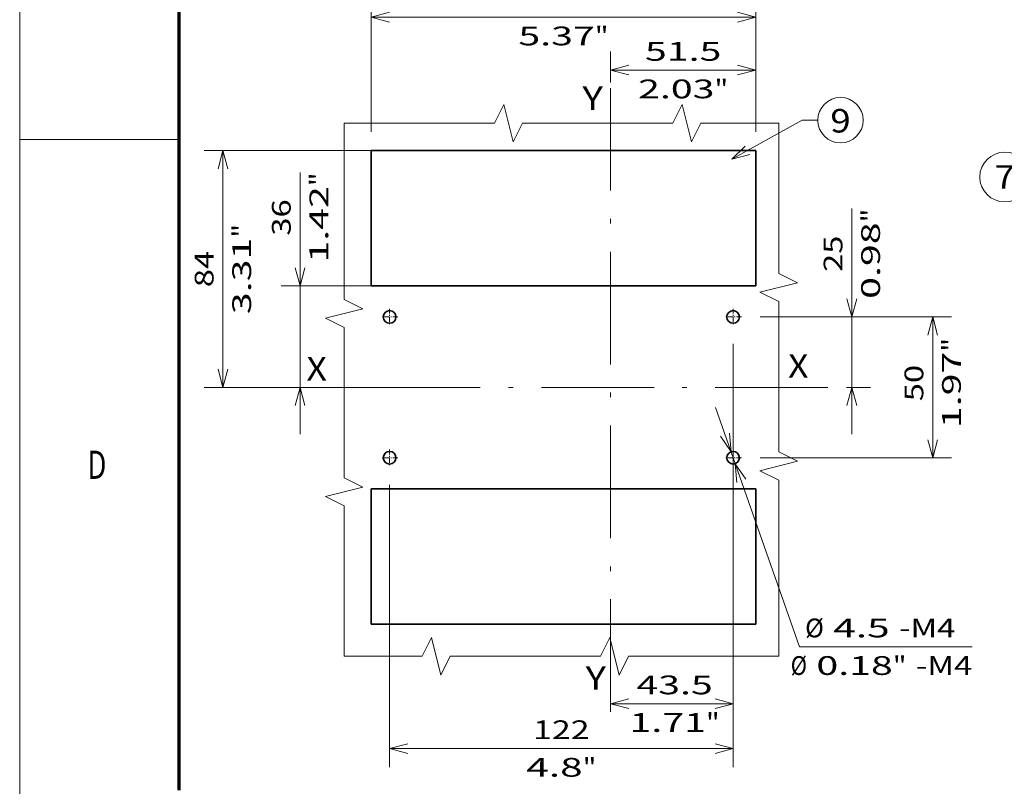
# Model space of a CAD drawing. Extents: x -1000000 to 1000000, y -1000000 to 1000000.
# Drawn here: x 0 to 105, y 10 to 92 of the extents above; entities that cross this region are included whole.
import ezdxf
from ezdxf.enums import TextEntityAlignment as Align

# ---------------------------------------------------------------- set-up
doc = ezdxf.new("R2010")
doc.units = 0
doc.linetypes.add('DASHDOT', pattern=[18.5, 12, -3, 0.5, -3])
doc.linetypes.add('DASHED', pattern=[15, 12, -3])
doc.layers.get('0').update_dxf_attribs({"lineweight": 13})
doc.layers.add('General', color=7, linetype='Continuous', lineweight=13)
doc.styles.get("Standard").update_dxf_attribs({"font": 'isocp.shx'})
doc.dimstyles.get("Standard").update_dxf_attribs({"dimtxt": 2.5, "dimasz": 2.5, "dimexe": 1.25, "dimexo": 0.625, "dimtad": 1, "dimcen": 2.5, "dimadec": 0, "dimazin": 0, "dimtfac": 1, "dimtmove": 0, "dimatfit": 0, "dimfxl": 1, "dimarcsym": 0})

# ---------------------------------------------------------------- blocks, each defined once
blk = doc.blocks.new('*D100')
at = {"color": 7, "lineweight": 13}
blk.add_line((74.117375, 50.718898), (83.073186, 25.249969), dxfattribs=at)
at = {"color": 7, "lineweight": 13, "ltscale": 0.460057}
blk.add_line((83.073186, 25.249969), (101.47546, 25.249969), dxfattribs=at)
at = {"color": 7, "lineweight": 13}
for points in [[(74.646831, 47.652767), (75.776003, 46.002019), (75.623486, 47.996195)], [(77.353004, 43.077713), (76.223833, 44.728461), (76.376349, 42.734285)]]:
    blk.add_lwpolyline(points, dxfattribs=at)
for s, p, p2 in [('%%c', (83.66547, 26.249969), (85.665472, 26.249969)), ('4.5', (86.665473, 26.249969), (92.670082, 26.249969)), ('-M4', (93.670083, 26.249969), (99.674693, 26.249969)), ('Ø', (82.129833, 22.249967), (83.864703, 22.249967)), ('0.18', (84.864704, 22.249967), (93.004186, 22.249967)), ('"', (93.004186, 22.249967), (94.470851, 22.249967)), ('-M4', (95.470852, 22.249967), (101.475464, 22.249967))]:
    blk.add_text(s, height=2, dxfattribs=at).set_placement(p, p2, align=Align.FIT)
blk = doc.blocks.new('*D101')
at = {"color": 7, "lineweight": 13, "ltscale": 0.082558}
blk.add_line((62.949918, 85.335392), (62.949918, 88.637699), dxfattribs=at)
at = {"color": 7, "lineweight": 13, "ltscale": 0.214312}
blk.add_line((78.399918, 80.065239), (78.399918, 88.637699), dxfattribs=at)
at = {"color": 7, "lineweight": 13, "ltscale": 0.38625}
blk.add_line((62.949918, 86.637698), (78.399918, 86.637698), dxfattribs=at)
at = {"color": 7, "lineweight": 13}
for points in [[(64.881769, 87.155337), (62.949918, 86.637698), (64.881769, 86.120059)], [(76.468066, 86.120059), (78.399918, 86.637698), (76.468066, 87.155337)]]:
    blk.add_lwpolyline(points, dxfattribs=at)
for s, p, p2 in [('51.5', (66.605177, 87.637701), (74.744659, 87.637701)), ('2.03', (65.871844, 83.637695), (74.011325, 83.637695)), ('"', (74.011325, 83.637695), (75.477991, 83.637695))]:
    blk.add_text(s, height=2, dxfattribs=at).set_placement(p, p2, align=Align.FIT)
blk = doc.blocks.new('*D102')
at = {"color": 7, "lineweight": 13}
blk.add_line((75.999918, 57.48774), (75.999918, 17.186691), dxfattribs=at)
at = {"color": 7, "lineweight": 13, "ltscale": 0.32625}
blk.add_line((62.949918, 19.18669), (75.999918, 19.18669), dxfattribs=at)
at = {"color": 7, "lineweight": 13}
for points in [[(64.881769, 19.704329), (62.949918, 19.18669), (64.881769, 18.669053)], [(74.068066, 18.669053), (75.999918, 19.18669), (74.068066, 19.704329)]]:
    blk.add_lwpolyline(points, dxfattribs=at)
for s, p, p2 in [('43.5', (65.692173, 20.186688), (73.831654, 20.186688)), ('1.71', (64.95884, 16.18669), (73.098321, 16.18669)), ('"', (73.098322, 16.18669), (74.564988, 16.18669))]:
    blk.add_text(s, height=2, dxfattribs=at).set_placement(p, p2, align=Align.FIT)
blk = doc.blocks.new('*D103')
at = {"color": 7, "lineweight": 13}
blk.add_line((88.640331, 47.86524), (88.640331, 71.893118), dxfattribs=at)
at = {"color": 7, "lineweight": 13, "ltscale": 0.294073}
blk.add_line((78.877418, 60.36524), (90.640331, 60.36524), dxfattribs=at)
at = {"color": 7, "lineweight": 13, "ltscale": 0.064316}
blk.add_line((88.067699, 52.86524), (90.640331, 52.86524), dxfattribs=at)
at = {"color": 7, "lineweight": 13}
for points in [[(88.122692, 62.297092), (88.640331, 60.36524), (89.157968, 62.297092)], [(89.157968, 50.933388), (88.640331, 52.86524), (88.122692, 50.933388)]]:
    blk.add_lwpolyline(points, dxfattribs=at)
for s, p, p2 in [('"', (91.640331, 70.426453), (91.640331, 71.893118)), ('0.98', (91.640331, 62.286971), (91.640331, 70.426453)), ('25', (87.640331, 65.155174), (87.640331, 69.024915))]:
    blk.add_text(s, height=2, rotation=90.000003, dxfattribs=at).set_placement(p, p2, align=Align.FIT)
blk = doc.blocks.new('*D104')
at = {"color": 7, "lineweight": 13}
for p, q in [((78.877418, 60.36524), (99.254225, 60.36524)), ((78.877418, 45.36524), (99.254225, 45.36524))]:
    blk.add_line(p, q, dxfattribs=at)
at = {"color": 7, "lineweight": 13, "ltscale": 0.375}
blk.add_line((97.254226, 45.36524), (97.254226, 60.36524), dxfattribs=at)
at = {"color": 7, "lineweight": 13}
for points in [[(97.771863, 58.433388), (97.254226, 60.36524), (96.736587, 58.433388)], [(96.736587, 47.297091), (97.254226, 45.36524), (97.771863, 47.297091)]]:
    blk.add_lwpolyline(points, dxfattribs=at)
for s, p, p2 in [('"', (100.254226, 56.662605), (100.254226, 58.12927)), ('1.97', (100.254226, 48.523123), (100.254226, 56.662605)), ('50', (96.254225, 51.391326), (96.254225, 55.261067))]:
    blk.add_text(s, height=2, rotation=90.000003, dxfattribs=at).set_placement(p, p2, align=Align.FIT)
blk = doc.blocks.new('*D105')
at = {"color": 7, "lineweight": 13}
for p, q in [((39.399918, 42.48774), (39.399918, 12.414392)), ((75.999918, 42.48774), (75.999918, 12.414392)), ((39.399918, 14.414391), (75.999918, 14.414391))]:
    blk.add_line(p, q, dxfattribs=at)
for points in [[(41.33177, 14.932031), (39.399918, 14.414391), (41.33177, 13.896755)], [(74.068066, 13.896755), (75.999918, 14.414391), (74.068066, 14.932031)]]:
    blk.add_lwpolyline(points, dxfattribs=at)
for s, p, p2 in [('122', (54.697612, 15.414392), (60.702223, 15.414392)), ('4.8', (53.964279, 11.414391), (59.96889, 11.414391)), ('"', (59.96889, 11.414391), (61.435557, 11.414391))]:
    blk.add_text(s, height=2, dxfattribs=at).set_placement(p, p2, align=Align.FIT)
blk = doc.blocks.new('*D106')
at = {"color": 7, "lineweight": 13, "ltscale": 0.355289}
for p, q in [((37.449918, 80.065239), (37.449918, 94.276794)), ((78.399918, 80.065239), (78.399918, 94.276794))]:
    blk.add_line(p, q, dxfattribs=at)
at = {"color": 7, "lineweight": 13}
blk.add_line((37.449918, 92.276797), (78.399918, 92.276797), dxfattribs=at)
for points in [[(39.38177, 92.794431), (37.449918, 92.276797), (39.38177, 91.759158)], [(76.468066, 91.759158), (78.399918, 92.276797), (76.468066, 92.794431)]]:
    blk.add_lwpolyline(points, dxfattribs=at)
for s, p, p2 in [('136.5', (52.787743, 93.276795), (63.062093, 93.276795)), ('5.37', (53.121844, 89.276797), (61.261325, 89.276797)), ('"', (61.261325, 89.276797), (62.727992, 89.276797))]:
    blk.add_text(s, height=2, dxfattribs=at).set_placement(p, p2, align=Align.FIT)
blk = doc.blocks.new('*D107')
at = {"color": 7, "lineweight": 13, "ltscale": 0.445033}
blk.add_line((37.449918, 78.06524), (19.648587, 78.06524), dxfattribs=at)
at = {"color": 7, "lineweight": 13}
for p, q in [((21.648589, 52.86524), (21.648589, 78.06524)), ((43.195371, 52.86524), (19.648587, 52.86524))]:
    blk.add_line(p, q, dxfattribs=at)
for points in [[(22.166223, 76.133388), (21.648589, 78.06524), (21.13095, 76.133388)], [(21.13095, 54.797091), (21.648589, 52.86524), (22.166223, 54.797091)]]:
    blk.add_lwpolyline(points, dxfattribs=at)
for s, p, p2 in [('"', (24.648586, 68.801648), (24.648586, 70.268314)), ('3.31', (24.648586, 60.662166), (24.648586, 68.801648)), ('84', (20.648586, 63.530369), (20.648586, 67.400111))]:
    blk.add_text(s, height=2, rotation=90.000003, dxfattribs=at).set_placement(p, p2, align=Align.FIT)
blk = doc.blocks.new('*D108')
at = {"color": 7, "lineweight": 13}
blk.add_line((29.869846, 47.86524), (29.869846, 75.751082), dxfattribs=at)
at = {"color": 7, "lineweight": 13, "ltscale": 0.239502}
blk.add_line((37.449918, 63.66524), (27.869847, 63.66524), dxfattribs=at)
at = {"color": 7, "lineweight": 13, "ltscale": 0.383138}
blk.add_line((43.195371, 52.86524), (27.869847, 52.86524), dxfattribs=at)
at = {"color": 7, "lineweight": 13}
for points in [[(29.352209, 65.597092), (29.869846, 63.66524), (30.387485, 65.597092)], [(30.387485, 50.933388), (29.869846, 52.86524), (29.352209, 50.933388)]]:
    blk.add_lwpolyline(points, dxfattribs=at)
for s, p, p2 in [('"', (32.869848, 74.284416), (32.869848, 75.751082)), ('1.42', (32.869848, 66.144934), (32.869848, 74.284416)), ('36', (28.869847, 69.013137), (28.869847, 72.882879))]:
    blk.add_text(s, height=2, rotation=90.000003, dxfattribs=at).set_placement(p, p2, align=Align.FIT)
blk = doc.blocks.new('BLOCK61')
at = {"color": 7, "lineweight": 13}
for points in [[(42.999996, 106), (68, 119.801392), (73.559303, 119.801392)], [(47.803581, 110.622772), (42.999996, 106), (49.471409, 107.601646)]]:
    blk.add_lwpolyline(points, dxfattribs=at)
blk.add_circle((81.614311, 119.801392), 8.055011, dxfattribs=at)
blk.add_text('9', height=8.333333, dxfattribs=at).set_placement((78, 115.4366), (85.228622, 115.4366), align=Align.FIT)
blk = doc.blocks.new('BLOCK62')
at = {"color": 7, "linetype": 'DASHDOT', "lineweight": 13, "ltscale": 0.14625}
for p, q in [((46.424999, 0), (40.575001, 0)), ((43.5, 2.925), (43.5, -2.925))]:
    blk.add_line(p, q, dxfattribs=at)
blk = doc.blocks.new('BLOCK63')
at = {"color": 7, "linetype": 'DASHDOT', "lineweight": 13, "ltscale": 0.14625}
for p, q in [((43.5, 52.924999), (43.5, 47.075001)), ((46.424999, 50), (40.575001, 50))]:
    blk.add_line(p, q, dxfattribs=at)
blk = doc.blocks.new('BLOCK64')
at = {"color": 7, "linetype": 'DASHDOT', "lineweight": 13, "ltscale": 0.14625}
for p, q in [((-75.574997, 0), (-81.425003, 0)), ((-78.5, 2.925), (-78.5, -2.925))]:
    blk.add_line(p, q, dxfattribs=at)
blk = doc.blocks.new('BLOCK65')
at = {"color": 7, "linetype": 'DASHDOT', "lineweight": 13, "ltscale": 0.14625}
for p, q in [((-78.5, 52.924999), (-78.5, 47.075001)), ((-75.574997, 50), (-81.425003, 50))]:
    blk.add_line(p, q, dxfattribs=at)
blk = doc.blocks.new('BLOCK71')
at = {"color": 7, "lineweight": 13}
blk.add_line((-55, 10), (-75.461151, 34.373287), dxfattribs=at)
blk.add_lwpolyline([(-60.461891, 13.822588), (-55, 10), (-57.818844, 16.041403)], dxfattribs=at)
blk.add_circle((-81.150841, 41.150837), 8.849163, dxfattribs=at)
blk.add_text('7', height=8.333333, dxfattribs=at).set_placement((-84.765152, 36.984169), (-77.53653, 36.984169), align=Align.FIT)

msp = doc.modelspace()

# ---------------------------------------------------------------- linework, layer by layer
at = {"color": 8, "linetype": 'DASHED', "lineweight": 13}
msp.add_line((0, -1000000), (0, 1000000), dxfattribs=at)
at = {"color": 7, "linetype": 'DASHDOT', "lineweight": 13}
for p, q in [((62.9499, 18.3082), (62.9499, 84.7053)), ((86.0677, 52.8652), (43.1954, 52.8652))]:
    msp.add_line(p, q, dxfattribs=at)
at = {"color": 7, "lineweight": 35}
for p, q in [((37.4499, 78.0652), (78.3999, 78.0652)), ((37.4499, 63.6652), (78.3999, 63.6652)), ((37.4499, 42.0652), (78.3999, 42.0652)), ((37.4499, 27.6652), (78.3999, 27.6652))]:
    msp.add_line(p, q, dxfattribs=at)
at = {"color": 7, "lineweight": 35, "ltscale": 0.36}
for p, q in [((37.4499, 63.6652), (37.4499, 78.0652)), ((78.3999, 63.6652), (78.3999, 78.0652)), ((37.4499, 42.0652), (37.4499, 27.6652)), ((78.3999, 42.0652), (78.3999, 27.6652))]:
    msp.add_line(p, q, dxfattribs=at)
at = {"color": 7, "lineweight": 13}
for points in [[(34.5676, 80.9923), (50.5676, 80.9923), (51.5676, 82.9923), (52.5676, 78.9923), (53.5676, 80.9923), (69.5676, 80.9923), (70.5676, 82.9923), (71.5676, 78.9923), (72.5676, 80.9923), (80.8569, 80.9923)], [(34.5676, 24.2369), (34.5676, 40.2369), (32.5676, 41.2369), (36.5676, 42.2369), (34.5676, 43.2369), (34.5676, 59.2369), (32.5676, 60.2369), (36.5676, 61.2369), (34.5676, 62.2369), (34.5676, 80.9923)], [(80.8569, 80.9923), (80.8569, 64.9923), (82.8569, 63.9923), (78.8569, 62.9923), (80.8569, 61.9923), (80.8569, 45.9923), (82.8569, 44.9923), (78.8569, 43.9923), (80.8569, 42.9923), (80.8569, 24.2369)], [(80.8569, 24.2369), (64.8569, 24.2369), (63.8569, 22.2369), (62.8569, 26.2369), (61.8569, 24.2369), (45.8569, 24.2369), (44.8569, 22.2369), (43.8569, 26.2369), (42.8569, 24.2369), (34.5676, 24.2369)]]:
    msp.add_lwpolyline(points, dxfattribs=at)
at = {"color": 7, "lineweight": 35}
for centre in [(39.3999, 60.3652), (75.9999, 60.3652), (39.3999, 45.3652), (75.9999, 45.3652)]:
    msp.add_circle(centre, 0.675, dxfattribs=at)
at = {"layer": 'General', "color": 7, "lineweight": 13}
msp.add_line((0, 0), (0, 297), dxfattribs=at)
at = {"layer": 'General', "color": 7, "lineweight": 70}
msp.add_line((17, 10), (17, 287), dxfattribs=at)
at = {"layer": 'General', "color": 7, "lineweight": 13, "ltscale": 0.425}
msp.add_line((0, 79.25), (17, 79.25), dxfattribs=at)

# ---------------------------------------------------------------- block references
at = {"lineweight": 0, "xscale": 0.3, "yscale": 0.3, "zscale": 0.3}
for name, p in [('BLOCK61', (62.9499, 45.3652)), ('BLOCK71', (129.2711, 62.9146)), ('BLOCK65', (62.9499, 45.3652)), ('BLOCK63', (62.9499, 45.3652)), ('BLOCK64', (62.9499, 45.3652)), ('BLOCK62', (62.9499, 45.3652))]:
    msp.add_blockref(name, p, dxfattribs=at)

# ---------------------------------------------------------------- texts
at = {"color": 7, "lineweight": 13}
for s, p, p2 in [('Y', (59.9499, 82.3962), (62.1185, 82.3962)), ('X', (30.5499, 53.5962), (32.7185, 53.5962)), ('X', (81.8499, 53.8962), (84.0185, 53.8962)), ('Y', (60.2801, 20.6691), (62.4487, 20.6691))]:
    msp.add_text(s, height=2.5, dxfattribs=at).set_placement(p, p2, align=Align.FIT)
at = {"layer": 'General', "color": 7, "lineweight": 13}
msp.add_text('D', height=3, dxfattribs=at).set_placement((7.2134, 43.125), (9.2366, 43.125), align=Align.FIT)

# ---------------------------------------------------------------- dimensions: what is measured, and where the dimension line sits
at = {"color": 0, "lineweight": 0}
for base, p1, p2, angle, picture, middle, dimtype in [((37.4499, 92.2768), (78.3999, 78.0652), (37.4499, 78.0652), 180, '*D106', (57.9249, 92.2768), 161), ((62.9499, 86.6377), (78.3999, 78.0652), (62.9499, 84.7053), 179.999046, '*D101', (70.6749, 86.6377), 160), ((21.6486, 78.0652), (43.1954, 52.8652), (37.4499, 78.0652), 89.999523, '*D107', (21.6486, 65.4652), 160), ((29.8698, 63.6652), (43.1954, 52.8652), (37.4499, 63.6652), 89.999523, '*D108', (29.8698, 70.948), 160), ((88.6403, 60.3652), (86.0677, 52.8652), (76.8774, 60.3652), 89.999523, '*D103', (88.6403, 67.09), 160), ((97.2542, 45.3652), (76.8774, 60.3652), (76.8774, 45.3652), 270, '*D104', (97.2542, 53.3262), 161), ((75.9999, 19.1867), (62.9499, 18.3082), (75.9999, 59.4877), 359.998092, '*D102', (69.7619, 19.1867), 160), ((39.3999, 14.4144), (75.9999, 44.4877), (39.3999, 44.4877), 180, '*D105', (57.6999, 14.4144), 161)]:
    dim = msp.add_linear_dim(base=base, p1=p1, p2=p2, angle=angle, dimstyle='STANDARD', override={"dimlfac": 3.333333}, dxfattribs=at)
    dim.commit()
    dim.dimension.update_dxf_attribs({"geometry": picture, "text_midpoint": middle, "dimtype": dimtype, "oblique_angle": 89.999523})
dim = msp.add_diameter_dim_2p(p1=(75.776, 46.002), p2=(76.2238, 44.7285), text='<>-M4', dimstyle='STANDARD', override={"dimlfac": 3.333333}, dxfattribs=at)
dim.commit()
dim.dimension.update_dxf_attribs({"geometry": '*D100', "text_midpoint": (84.0338, 22.5182), "dimtype": 163})

doc.saveas('drawing.dxf')
